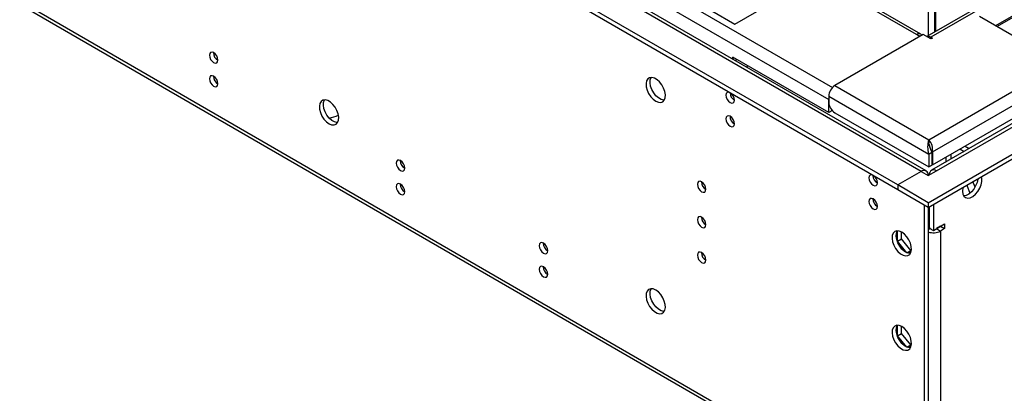
# Model space of a CAD drawing. Units: millimetres. Extents: x 4 to 10294, y 11 to 14564.
# Drawn here: x 1254 to 1595, y 707 to 836 of the extents above; entities that cross this region are included whole.
import ezdxf

# ---------------------------------------------------------------- set-up
doc = ezdxf.new("R2010")
doc.units = ezdxf.units.MM
doc.header["$LTSCALE"] = 49

msp = doc.modelspace()

# ---------------------------------------------------------------- linework, layer by layer
at = {"color": 7, "linetype": 'Continuous', "lineweight": 25}
for p, q in [((1568.671, 773.086), (3069.859, 1639.704)), ((1568.671, 771.453), (3069.859, 1638.071)), ((2954.515, 1630.872), (1568.146, 830.538)), ((1813.678, 962.292), (1592, 834.32)), ((1814.196, 961.993), (1592.518, 834.022)), ((1566.105, 831.376), (1345.043, 958.992)), ((1567.946, 784.077), (1302.763, 937.164)), ((1558.065, 779.209), (1292.192, 932.694)), ((1558.065, 777.576), (1292.192, 931.061)), ((1341.867, 927.155), (1501.673, 834.901)), ((1501.673, 834.901), (1527.836, 850.005)), ((1254.734, 841.267), (1520.606, 687.782)), ((1568.671, 840.848), (1568.671, 830.841)), ((1570.793, 842.073), (1570.793, 832.066)), ((1571.146, 839.829), (1571.146, 832.27)), ((1586.349, 837.583), (1612.512, 822.479)), ((1566.903, 831.256), (1536.321, 813.601)), ((1565.73, 830.578), (1564.605, 831.227)), ((1569.555, 829.725), (1566.903, 831.256)), ((1569.555, 830.337), (1570.086, 830.031)), ((1570.086, 830.031), (1569.555, 829.725)), ((1500.779, 822.852), (1501.408, 823.215)), ((1534.2, 804.285), (1500.966, 823.47)), ((1502.025, 822.859), (1502.025, 822.133)), ((1505.639, 820.046), (1506.268, 820.409)), ((1322.15, 814.554), (1322.669, 814.254)), ((1534.2, 809.926), (1534.2, 807.885)), ((1534.2, 804.285), (1534.2, 808.776)), ((1535.261, 804.897), (1534.2, 804.285)), ((1535.261, 804.897), (1535.261, 805.151)), ((1610.585, 807.855), (1569.75, 784.281)), ((1570.121, 786.168), (1602.789, 805.027)), ((1536.321, 804.211), (1568.848, 785.434)), ((1568.848, 794.823), (1568.848, 793.879)), ((1579.637, 791.662), (1581.085, 790.825)), ((1568.848, 789.924), (1569.909, 790.537)), ((1568.848, 789.924), (1568.848, 785.434)), ((1570.121, 790.659), (1569.745, 790.876)), ((1569.909, 790.537), (1569.909, 786.046)), ((1570.121, 790.659), (1570.121, 786.168)), ((1574.692, 788.807), (1574.692, 787.134)), ((1568.848, 785.434), (1569.909, 786.046)), ((1569.909, 786.291), (1570.121, 786.168)), ((1566.197, 783.904), (1558.065, 779.209)), ((1566.197, 783.904), (1568.671, 782.475)), ((1568.671, 782.475), (1571.5, 784.108)), ((1585.73, 780.823), (1585.316, 781.062)), ((1558.065, 779.209), (1558.065, 777.576)), ((1568.671, 773.086), (1558.065, 779.209)), ((1568.671, 771.453), (1558.065, 777.576)), ((1581.99, 779.142), (1583.07, 776.358)), ((1584.847, 778.469), (1584.111, 780.366)), ((1386.85, 777.203), (1387.369, 776.904)), ((1567.257, 772.27), (1567.257, 662.035)), ((1568.671, 773.086), (1568.671, 771.453)), ((1568.671, 771.453), (1568.671, 662.851)), ((1569.025, 771.657), (1569.025, 764.307)), ((1570.439, 772.474), (1570.439, 763.49)), ((1569.379, 764.102), (1568.671, 764.511)), ((1569.025, 764.307), (1570.439, 763.49)), ((1569.379, 764.102), (1569.401, 764.09)), ((1570.439, 763.49), (1574.328, 765.735)), ((1571.477, 764.09), (1571.5, 764.102)), ((1572.914, 764.919), (1571.5, 764.102)), ((1572.914, 764.919), (1574.328, 764.102)), ((1572.914, 764.919), (1572.914, 764.919)), ((1574.328, 764.102), (1572.914, 763.286)), ((1574.328, 765.735), (1574.328, 764.102)), ((1558.029, 759.731), (1558.029, 763.334)), ((1558.029, 759.731), (1559.444, 760.548)), ((1559.444, 760.548), (1559.444, 762.897)), ((1562.661, 756.546), (1559.444, 760.548)), ((1561.215, 755.768), (1558.029, 759.731)), ((1561.271, 755.743), (1562.661, 756.546)), ((1562.636, 755.853), (1561.293, 755.733)), ((1562.808, 756.559), (1562.661, 756.546)), ((1436.348, 748.629), (1436.867, 748.329)), ((1558.029, 727.07), (1558.029, 730.672)), ((1559.444, 727.886), (1559.444, 730.236)), ((1558.029, 727.07), (1559.444, 727.886)), ((1561.215, 723.107), (1558.029, 727.07)), ((1562.661, 723.884), (1559.444, 727.886)), ((1561.271, 723.081), (1562.661, 723.884)), ((1562.636, 723.192), (1561.293, 723.071)), ((1562.808, 723.897), (1562.661, 723.884))]:
    msp.add_line(p, q, dxfattribs=at)
at = {"color": 8, "linetype": 'Continuous', "lineweight": 25}
for p, q in [((2970.687, 1639.193), (1569.555, 830.337)), ((1568.848, 794.823), (3005.512, 1624.192)), ((1570.121, 790.659), (3007.634, 1620.518)), ((1564.605, 831.227), (1344.856, 958.086)), ((1310.002, 938.203), (1534.2, 808.776)), ((1314.643, 940.422), (1535.493, 812.928)), ((1566.197, 783.904), (1301.739, 936.572)), ((1254.009, 842.869), (1519.881, 689.385)), ((1569.555, 829.725), (1569.555, 830.337)), ((1536.321, 813.601), (1568.848, 794.823)), ((1534.2, 809.926), (1568.848, 789.924)), ((1571.5, 784.108), (1612.335, 807.682)), ((1581.394, 792.676), (1582.843, 791.84)), ((1576.45, 789.822), (1576.45, 788.149)), ((1569.379, 764.102), (1568.671, 763.694)), ((1571.5, 764.102), (1572.914, 763.286)), ((1572.914, 763.286), (1572.914, 663.668))]:
    msp.add_line(p, q, dxfattribs=at)
at = {"color": 7, "linetype": 'Continuous', "lineweight": 25, "flags": 128}
for points in [[(1321.184, 821.564), (1321.752, 821.366), (1322.234, 821.46), (1322.556, 821.83), (1322.669, 822.421), (1322.556, 823.143), (1322.234, 823.885), (1321.752, 824.535), (1321.184, 824.993), (1320.616, 825.191), (1320.134, 825.097), (1319.812, 824.727), (1319.699, 824.136), (1319.812, 823.414), (1320.134, 822.672), (1320.616, 822.023), (1321.184, 821.564)], [(1500.702, 822.896), (1500.855, 823.147), (1500.966, 823.47)], [(1321.184, 813.399), (1321.752, 813.201), (1322.234, 813.295), (1322.556, 813.665), (1322.669, 814.256), (1322.556, 814.978), (1322.234, 815.72), (1321.752, 816.369), (1321.184, 816.828), (1320.616, 817.026), (1320.134, 816.932), (1319.812, 816.561), (1319.699, 815.971), (1319.812, 815.249), (1320.134, 814.507), (1320.616, 813.857), (1321.184, 813.399)], [(1474.272, 808.187), (1475.179, 807.808), (1476.018, 807.744), (1476.727, 808.001), (1477.255, 808.56), (1477.561, 809.378), (1477.623, 810.396), (1477.437, 811.537), (1477.016, 812.718), (1476.392, 813.851), (1475.611, 814.851), (1474.73, 815.644), (1473.815, 816.172), (1472.934, 816.396), (1472.153, 816.298), (1471.528, 815.886), (1471.108, 815.191), (1470.921, 814.265), (1470.984, 813.175), (1471.29, 812.003), (1471.818, 810.835), (1472.527, 809.759), (1473.366, 808.854), (1474.272, 808.187)], [(1477.247, 808.547), (1477.025, 808.552), (1476.144, 808.776), (1475.229, 809.304), (1474.349, 810.097), (1473.567, 811.097), (1472.943, 812.23), (1472.522, 813.41), (1472.336, 814.552), (1472.398, 815.57), (1472.705, 816.388), (1472.713, 816.401)], [(1361.135, 800.419), (1362.041, 800.04), (1362.88, 799.976), (1363.59, 800.233), (1364.117, 800.792), (1364.424, 801.61), (1364.486, 802.628), (1364.3, 803.77), (1363.879, 804.95), (1363.255, 806.083), (1362.473, 807.083), (1361.593, 807.876), (1360.678, 808.404), (1359.797, 808.628), (1359.016, 808.53), (1358.391, 808.119), (1357.97, 807.424), (1357.784, 806.497), (1357.847, 805.407), (1358.153, 804.235), (1358.681, 803.068), (1359.39, 801.991), (1360.229, 801.086), (1361.135, 800.419)], [(1364.11, 800.779), (1363.888, 800.784), (1363.007, 801.008), (1362.092, 801.536), (1361.212, 802.329), (1360.43, 803.329), (1359.806, 804.462), (1359.385, 805.643), (1359.199, 806.784), (1359.261, 807.802), (1359.568, 808.62), (1359.576, 808.633)], [(1499.634, 811.308), (1499.514, 811.327), (1499.032, 811.233), (1498.71, 810.862), (1498.597, 810.271), (1498.71, 809.55), (1499.032, 808.808), (1499.514, 808.158), (1500.082, 807.7)], [(1500.082, 807.7), (1500.65, 807.502), (1501.132, 807.596), (1501.454, 807.966), (1501.567, 808.557), (1501.454, 809.278), (1501.132, 810.021), (1500.65, 810.67), (1500.53, 810.79)], [(1500.082, 799.534), (1500.65, 799.337), (1501.132, 799.43), (1501.454, 799.801), (1501.567, 800.392), (1501.454, 801.113), (1501.132, 801.855), (1500.65, 802.505), (1500.082, 802.964), (1499.514, 803.161), (1499.032, 803.068), (1498.71, 802.697), (1498.597, 802.106), (1498.71, 801.385), (1499.032, 800.643), (1499.514, 799.993), (1500.082, 799.534)], [(1568.904, 793.297), (1568.862, 793.588), (1568.848, 793.879)], [(1385.884, 784.213), (1386.452, 784.016), (1386.934, 784.109), (1387.256, 784.48), (1387.369, 785.071), (1387.256, 785.792), (1386.934, 786.534), (1386.452, 787.184), (1385.884, 787.643), (1385.316, 787.84), (1384.834, 787.747), (1384.512, 787.376), (1384.399, 786.785), (1384.512, 786.064), (1384.834, 785.322), (1385.316, 784.672), (1385.884, 784.213)], [(1549.131, 782.733), (1549.011, 782.752), (1548.529, 782.659), (1548.207, 782.288), (1548.094, 781.697), (1548.207, 780.976), (1548.529, 780.234), (1549.011, 779.584), (1549.579, 779.125)], [(1549.579, 779.125), (1550.148, 778.928), (1550.629, 779.021), (1550.951, 779.392), (1551.064, 779.983), (1550.951, 780.704), (1550.629, 781.446), (1550.148, 782.096), (1550.027, 782.216)], [(1580.515, 777.064), (1580.64, 776.09), (1581.004, 775.331), (1581.582, 774.845), (1582.329, 774.667), (1583.191, 774.811), (1584.103, 775.266), (1584.999, 775.998), (1585.811, 776.953), (1586.479, 778.059), (1586.955, 779.236), (1587.202, 780.396), (1587.202, 781.452), (1587.06, 782.069)], [(1585.8, 781.342), (1585.787, 781.212), (1585.541, 780.053), (1585.065, 778.876), (1584.397, 777.769), (1583.585, 776.814), (1582.689, 776.082), (1581.777, 775.628), (1580.915, 775.484), (1580.9, 775.484)], [(1385.884, 776.048), (1386.452, 775.85), (1386.934, 775.944), (1387.256, 776.314), (1387.369, 776.905), (1387.256, 777.627), (1386.934, 778.369), (1386.452, 779.019), (1385.884, 779.477), (1385.316, 779.675), (1384.834, 779.581), (1384.512, 779.211), (1384.399, 778.62), (1384.512, 777.898), (1384.834, 777.156), (1385.316, 776.506), (1385.884, 776.048)], [(1490.182, 776.874), (1490.751, 776.677), (1491.232, 776.77), (1491.554, 777.141), (1491.667, 777.732), (1491.554, 778.453), (1491.232, 779.195), (1490.751, 779.845), (1490.182, 780.304), (1489.614, 780.501), (1489.132, 780.408), (1488.81, 780.037), (1488.697, 779.446), (1488.81, 778.725), (1489.132, 777.983), (1489.614, 777.333), (1490.182, 776.874)], [(1580.688, 778.39), (1580.64, 778.183), (1580.515, 777.064)], [(1549.579, 770.96), (1550.148, 770.762), (1550.629, 770.856), (1550.951, 771.226), (1551.064, 771.817), (1550.951, 772.539), (1550.629, 773.281), (1550.148, 773.931), (1549.579, 774.389), (1549.011, 774.587), (1548.529, 774.493), (1548.207, 774.123), (1548.094, 773.532), (1548.207, 772.81), (1548.529, 772.068), (1549.011, 771.418), (1549.579, 770.96)], [(1490.182, 764.626), (1490.751, 764.429), (1491.232, 764.522), (1491.554, 764.893), (1491.667, 765.484), (1491.554, 766.205), (1491.232, 766.947), (1490.751, 767.597), (1490.182, 768.056), (1489.614, 768.253), (1489.132, 768.159), (1488.81, 767.789), (1488.697, 767.198), (1488.81, 766.477), (1489.132, 765.734), (1489.614, 765.085), (1490.182, 764.626)], [(1559.479, 762.877), (1558.573, 763.256), (1557.734, 763.32), (1557.024, 763.063), (1556.497, 762.504), (1556.19, 761.686), (1556.128, 760.668), (1556.314, 759.527), (1556.735, 758.346), (1557.359, 757.213), (1558.141, 756.213), (1559.021, 755.42), (1559.936, 754.892), (1560.817, 754.668), (1561.598, 754.766), (1562.223, 755.178), (1562.644, 755.873), (1562.83, 756.799), (1562.767, 757.889), (1562.461, 759.061), (1561.933, 760.229), (1561.224, 761.305), (1560.385, 762.21), (1559.479, 762.877)], [(1562.453, 755.48), (1562.231, 755.485), (1561.351, 755.709), (1560.436, 756.237), (1559.555, 757.03), (1558.774, 758.03), (1558.149, 759.162), (1557.728, 760.343), (1557.542, 761.485), (1557.605, 762.503), (1557.911, 763.321), (1557.919, 763.334)], [(1435.382, 755.639), (1435.95, 755.441), (1436.432, 755.535), (1436.753, 755.906), (1436.866, 756.496), (1436.753, 757.218), (1436.432, 757.96), (1435.95, 758.61), (1435.382, 759.068), (1434.813, 759.266), (1434.332, 759.172), (1434.01, 758.802), (1433.897, 758.211), (1434.01, 757.489), (1434.332, 756.747), (1434.813, 756.098), (1435.382, 755.639)], [(1490.182, 755.807), (1489.614, 756.005), (1489.132, 755.911), (1488.81, 755.541), (1488.697, 754.95), (1488.81, 754.228), (1489.132, 753.486), (1489.614, 752.837), (1490.182, 752.378), (1490.751, 752.18), (1491.232, 752.274), (1491.554, 752.645), (1491.667, 753.235), (1491.554, 753.957), (1491.232, 754.699), (1490.751, 755.349), (1490.182, 755.807)], [(1435.382, 747.474), (1435.95, 747.276), (1436.432, 747.37), (1436.753, 747.74), (1436.866, 748.331), (1436.753, 749.053), (1436.432, 749.795), (1435.95, 750.444), (1435.382, 750.903), (1434.813, 751.101), (1434.332, 751.007), (1434.01, 750.637), (1433.897, 750.046), (1434.01, 749.324), (1434.332, 748.582), (1434.813, 747.932), (1435.382, 747.474)], [(1474.272, 742.864), (1473.366, 743.243), (1472.527, 743.307), (1471.818, 743.05), (1471.29, 742.491), (1470.984, 741.673), (1470.921, 740.655), (1471.108, 739.513), (1471.528, 738.333), (1472.153, 737.2), (1472.934, 736.2), (1473.815, 735.407), (1474.73, 734.879), (1475.611, 734.655), (1476.392, 734.753), (1477.016, 735.164), (1477.437, 735.859), (1477.623, 736.786), (1477.561, 737.876), (1477.255, 739.048), (1476.727, 740.215), (1476.018, 741.292), (1475.179, 742.197), (1474.272, 742.864)], [(1477.247, 735.466), (1477.025, 735.472), (1476.144, 735.695), (1475.229, 736.223), (1474.349, 737.017), (1473.567, 738.017), (1472.943, 739.149), (1472.522, 740.33), (1472.336, 741.472), (1472.398, 742.489), (1472.705, 743.308), (1472.713, 743.321)], [(1559.479, 730.215), (1558.573, 730.595), (1557.734, 730.658), (1557.024, 730.401), (1556.497, 729.843), (1556.19, 729.024), (1556.128, 728.007), (1556.314, 726.865), (1556.735, 725.684), (1557.359, 724.552), (1558.141, 723.552), (1559.021, 722.758), (1559.936, 722.23), (1560.817, 722.007), (1561.598, 722.105), (1562.223, 722.516), (1562.644, 723.211), (1562.83, 724.138), (1562.767, 725.228), (1562.461, 726.4), (1561.933, 727.567), (1561.224, 728.643), (1560.385, 729.548), (1559.479, 730.215)], [(1562.453, 722.818), (1562.231, 722.823), (1561.351, 723.047), (1560.436, 723.575), (1559.555, 724.368), (1558.774, 725.368), (1558.149, 726.501), (1557.728, 727.682), (1557.542, 728.823), (1557.605, 729.841), (1557.911, 730.659), (1557.919, 730.672)]]:
    msp.add_lwpolyline(points, dxfattribs=at)
at = {"color": 7, "linetype": 'Continuous', "lineweight": 25}
for centre, radius, start, end in [((1565.437, 830.22), 1.306, 37.17979, 129.55422), ((1568.661, 829.067), 1.553, 54.85008, 109.11359), ((1324.15, 824.991), 3.036, 179.23702, 240.75759), ((1324.15, 816.826), 3.036, 179.23702, 240.75759), ((1538.806, 809.717), 4.611, 122.60998, 177.39265), ((1503.065, 811.139), 3.054, 180.9111, 240.59043), ((1538.805, 808.095), 4.61, 182.60525, 237.3952), ((1360.649, 811.097), 8.631, 272.85767, 295.76176), ((1503.048, 802.961), 3.036, 179.23689, 240.75772), ((1575.843, 792.374), 7.411, 160.7031, 199.3005), ((1565.233, 791.442), 4.95, 350.90575, 43.09253), ((1566.531, 792.309), 2.651, 359.03618, 29.09213), ((1577.519, 794.851), 8.748, 189.85966, 209.55037), ((1388.85, 787.64), 3.036, 179.23706, 240.75755), ((1570.533, 782.923), 1.528, 50.79706, 189.21326), ((1552.561, 782.564), 3.053, 180.89915, 240.60232), ((1567.163, 782.719), 1.529, 350.78954, 129.19971), ((1388.85, 779.475), 3.036, 179.23706, 240.75755), ((1493.149, 780.301), 3.036, 179.23822, 240.7565), ((1552.546, 774.387), 3.036, 179.23756, 240.75708), ((1493.148, 768.053), 3.035, 179.22844, 240.76629), ((1570.423, 768.105), 5.425, 251.16239, 297.33381), ((1438.348, 759.066), 3.036, 179.23948, 240.75513), ((1493.149, 755.805), 3.036, 179.23822, 240.7565), ((1438.348, 750.901), 3.036, 179.23948, 240.75513)]:
    msp.add_arc(centre, radius, start, end, dxfattribs=at)

doc.saveas('drawing.dxf')
